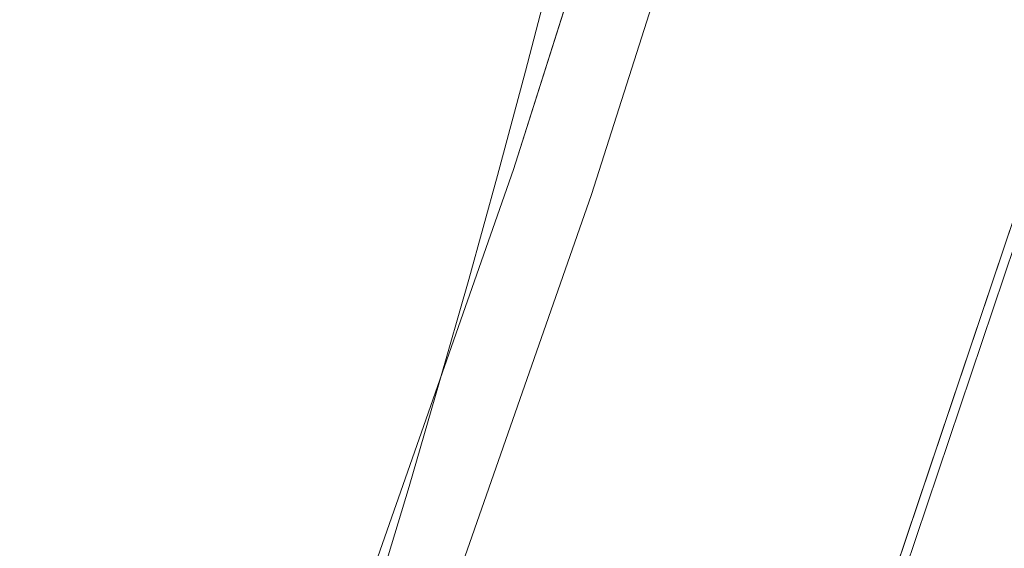
# Model space of a CAD drawing. Extents: x -1000 to 0, y -800 to 0.
# Drawn here: x -112 to -82, y -414 to -398 of the extents above; entities that cross this region are included whole.
import ezdxf

# ---------------------------------------------------------------- set-up
doc = ezdxf.new("R2010")
doc.units = 0
doc.header["$MEASUREMENT"] = 0
for name, color, linetype in [('BRODZIK', 7, 'Continuous'), ('CHROM', 8, 'Continuous'), ('SZKLO', 135, 'Continuous')]:
    doc.layers.add(name, color=color, linetype=linetype)

msp = doc.modelspace()

# ---------------------------------------------------------------- linework, layer by layer
at = {"layer": 'BRODZIK', "lineweight": 0}
for points, invisible_edges in [([(-89.99, -398.124, 268.432), (-89.193, -394.954, 268.432), (-91.088, -394.358, 267.644), (-91.883, -397.516, 267.644)], 15), ([(-87.742, -398.822, 269.129), (-86.942, -395.637, 269.129), (-89.193, -394.954, 268.432), (-89.99, -398.124, 268.432)], 15), ([(-112.19, -395.868, 93.443), (-112.96, -398.834, 93.445), (-110.975, -399.226, 99.845), (-110.199, -396.245, 99.845)], 15), ([(-100.678, -399.036, 245.939), (-100.319, -398.919, 251.609), (-99.517, -395.831, 251.609), (-99.875, -395.953, 245.939)], 15), ([(-100.319, -398.919, 251.609), (-99.924, -398.841, 255.821), (-99.121, -395.749, 255.821), (-99.517, -395.831, 251.609)], 15), ([(-98.667, -395.712, 258.855), (-99.121, -395.749, 255.821), (-99.924, -398.841, 255.821), (-99.472, -398.81, 258.855)], 15), ([(-98.132, -395.734, 260.989), (-98.667, -395.712, 258.855), (-99.472, -398.81, 258.855), (-98.94, -398.837, 260.989)], 15), ([(-97.499, -395.822, 262.503), (-98.132, -395.734, 260.989), (-98.94, -398.837, 260.989), (-98.306, -398.929, 262.503)], 15), ([(-96.745, -395.987, 263.672), (-97.499, -395.822, 262.503), (-98.306, -398.929, 262.503), (-97.555, -399.099, 263.672)], 15), ([(-85.096, -399.617, 269.726), (-84.288, -396.412, 269.726), (-86.942, -395.637, 269.129), (-87.742, -398.822, 269.129)], 15), ([(-101.36, -399.342, 229.111), (-101.016, -399.179, 238.53), (-100.216, -396.101, 238.53), (-100.562, -396.266, 229.111)], 15), ([(-101.016, -399.179, 238.53), (-100.678, -399.036, 245.939), (-99.875, -395.953, 245.939), (-100.216, -396.101, 238.53)], 15), ([(-96.745, -395.987, 263.672), (-97.555, -399.099, 263.672), (-96.659, -399.357, 264.775), (-95.849, -396.235, 264.775)], 11), ([(-110.199, -396.245, 99.845), (-110.975, -399.226, 99.845), (-109.134, -399.554, 107.941), (-108.356, -396.558, 107.941)], 15), ([(-100.933, -396.442, 217.401), (-101.355, -396.612, 203.953), (-102.153, -399.675, 203.953), (-101.731, -399.51, 217.401)], 15), ([(-100.562, -396.266, 229.111), (-100.933, -396.442, 217.401), (-101.731, -399.51, 217.401), (-101.36, -399.342, 229.111)], 15), ([(-95.849, -396.235, 264.775), (-96.659, -399.357, 264.775), (-95.582, -399.702, 265.809), (-94.769, -396.573, 265.809)], 15), ([(-82.005, -400.507, 270.22), (-81.193, -397.278, 270.22), (-84.288, -396.412, 269.726), (-85.096, -399.617, 269.726)], 15), ([(-108.356, -396.558, 107.941), (-109.134, -399.554, 107.941), (-107.496, -399.802, 117.964), (-106.714, -396.792, 117.964)], 15), ([(-101.866, -396.765, 189.325), (-102.487, -396.884, 174.075), (-103.28, -399.936, 174.075), (-102.658, -399.821, 189.325)], 15), ([(-101.355, -396.612, 203.953), (-101.866, -396.765, 189.325), (-102.658, -399.821, 189.325), (-102.153, -399.675, 203.953)], 15), ([(-94.769, -396.573, 265.809), (-95.582, -399.702, 265.809), (-94.276, -400.137, 266.768), (-93.461, -396.998, 266.768)], 15), ([(-107.496, -399.802, 117.964), (-106.122, -399.95, 130.145), (-105.336, -396.928, 130.145), (-106.714, -396.792, 117.964)], 15), ([(-106.122, -399.95, 130.145), (-104.98, -400.013, 143.93), (-104.193, -396.979, 143.93), (-105.336, -396.928, 130.145)], 15), ([(-104.98, -400.013, 143.93), (-104.043, -400.004, 158.758), (-103.253, -396.962, 158.758), (-104.193, -396.979, 143.93)], 15), ([(-104.043, -400.004, 158.758), (-103.28, -399.936, 174.075), (-102.487, -396.884, 174.075), (-103.253, -396.962, 158.758)], 15), ([(-93.461, -396.998, 266.768), (-94.276, -400.137, 266.768), (-92.7, -400.662, 267.644), (-91.883, -397.516, 267.644)], 15), ([(-91.883, -397.516, 267.644), (-92.7, -400.662, 267.644), (-90.813, -401.285, 268.432), (-89.99, -398.124, 268.432)], 15), ([(-89.99, -398.124, 268.432), (-90.813, -401.285, 268.432), (-88.569, -402, 269.129), (-87.742, -398.822, 269.129)], 15), ([(-112.96, -398.834, 93.445), (-113.753, -401.791, 93.445), (-111.77, -402.197, 99.845), (-110.975, -399.226, 99.845)], 15), ([(-101.147, -401.997, 251.609), (-100.751, -401.924, 255.821), (-99.924, -398.841, 255.821), (-100.319, -398.919, 251.609)], 15), ([(-99.472, -398.81, 258.855), (-99.924, -398.841, 255.821), (-100.751, -401.924, 255.821), (-100.3, -401.898, 258.855)], 15), ([(-98.94, -398.837, 260.989), (-99.472, -398.81, 258.855), (-100.3, -401.898, 258.855), (-99.769, -401.929, 260.989)], 15), ([(-98.306, -398.929, 262.503), (-98.94, -398.837, 260.989), (-99.769, -401.929, 260.989), (-99.139, -402.027, 262.503)], 15), ([(-87.742, -398.822, 269.129), (-88.569, -402, 269.129), (-85.926, -402.812, 269.726), (-85.096, -399.617, 269.726)], 15), ([(-101.841, -402.25, 238.53), (-101.502, -402.109, 245.939), (-100.678, -399.036, 245.939), (-101.016, -399.179, 238.53)], 15), ([(-101.502, -402.109, 245.939), (-101.147, -401.997, 251.609), (-100.319, -398.919, 251.609), (-100.678, -399.036, 245.939)], 15), ([(-97.555, -399.099, 263.672), (-98.306, -398.929, 262.503), (-99.139, -402.027, 262.503), (-98.388, -402.204, 263.672)], 15), ([(-97.555, -399.099, 263.672), (-98.388, -402.204, 263.672), (-97.494, -402.467, 264.775), (-96.659, -399.357, 264.775)], 11), ([(-110.975, -399.226, 99.845), (-111.77, -402.197, 99.845), (-109.934, -402.542, 107.941), (-109.134, -399.554, 107.941)], 15), ([(-101.36, -399.342, 229.111), (-101.731, -399.51, 217.401), (-102.551, -402.571, 217.401), (-102.182, -402.406, 229.111)], 15), ([(-102.182, -402.406, 229.111), (-101.841, -402.25, 238.53), (-101.016, -399.179, 238.53), (-101.36, -399.342, 229.111)], 15), ([(-96.659, -399.357, 264.775), (-97.494, -402.467, 264.775), (-96.419, -402.819, 265.809), (-95.582, -399.702, 265.809)], 15), ([(-109.134, -399.554, 107.941), (-109.934, -402.542, 107.941), (-108.302, -402.805, 117.964), (-107.496, -399.802, 117.964)], 15), ([(-102.153, -399.675, 203.953), (-102.658, -399.821, 189.325), (-103.476, -402.87, 189.325), (-102.97, -402.729, 203.953)], 15), ([(-101.731, -399.51, 217.401), (-102.153, -399.675, 203.953), (-102.97, -402.729, 203.953), (-102.551, -402.571, 217.401)], 15), ([(-95.582, -399.702, 265.809), (-96.419, -402.819, 265.809), (-95.116, -403.264, 266.768), (-94.276, -400.137, 266.768)], 15), ([(-85.096, -399.617, 269.726), (-85.926, -402.812, 269.726), (-82.842, -403.724, 270.22), (-82.005, -400.507, 270.22)], 15), ([(-108.302, -402.805, 117.964), (-106.93, -402.965, 130.145), (-106.122, -399.95, 130.145), (-107.496, -399.802, 117.964)], 15), ([(-106.93, -402.965, 130.145), (-105.793, -403.038, 143.93), (-104.98, -400.013, 143.93), (-106.122, -399.95, 130.145)], 15), ([(-105.793, -403.038, 143.93), (-104.858, -403.038, 158.758), (-104.043, -400.004, 158.758), (-104.98, -400.013, 143.93)], 15), ([(-104.858, -403.038, 158.758), (-104.094, -402.977, 174.075), (-103.28, -399.936, 174.075), (-104.043, -400.004, 158.758)], 15), ([(-102.658, -399.821, 189.325), (-103.28, -399.936, 174.075), (-104.094, -402.977, 174.075), (-103.476, -402.87, 189.325)], 15), ([(-94.276, -400.137, 266.768), (-95.116, -403.264, 266.768), (-93.542, -403.802, 267.644), (-92.7, -400.662, 267.644)], 15), ([(-82.842, -403.724, 270.22), (-79.273, -404.737, 270.604), (-78.429, -401.492, 270.604), (-82.005, -400.507, 270.22)], 15), ([(-92.7, -400.662, 267.644), (-93.542, -403.802, 267.644), (-91.657, -404.436, 268.432), (-90.813, -401.285, 268.432)], 15), ([(-90.813, -401.285, 268.432), (-91.657, -404.436, 268.432), (-89.418, -405.168, 269.129), (-88.569, -402, 269.129)], 15), ([(-102.349, -405.175, 245.939), (-101.993, -405.068, 251.609), (-101.147, -401.997, 251.609), (-101.502, -402.109, 245.939)], 15), ([(-101.993, -405.068, 251.609), (-101.601, -404.998, 255.821), (-100.751, -401.924, 255.821), (-101.147, -401.997, 251.609)], 15), ([(-100.3, -401.898, 258.855), (-100.751, -401.924, 255.821), (-101.601, -404.998, 255.821), (-101.151, -404.976, 258.855)], 15), ([(-99.769, -401.929, 260.989), (-100.3, -401.898, 258.855), (-101.151, -404.976, 258.855), (-100.621, -405.012, 260.989)], 15), ([(-99.139, -402.027, 262.503), (-99.769, -401.929, 260.989), (-100.621, -405.012, 260.989), (-99.99, -405.117, 262.503)], 15), ([(-98.388, -402.204, 263.672), (-99.139, -402.027, 262.503), (-99.99, -405.117, 262.503), (-99.242, -405.299, 263.67)], 15), ([(-88.569, -402, 269.129), (-89.418, -405.168, 269.129), (-86.78, -405.999, 269.726), (-85.926, -402.812, 269.726)], 15), ([(-111.77, -402.197, 99.845), (-112.59, -405.161, 99.845), (-110.759, -405.52, 107.941), (-109.934, -402.542, 107.941)], 15), ([(-103.027, -405.462, 229.111), (-102.685, -405.309, 238.53), (-101.841, -402.25, 238.53), (-102.182, -402.406, 229.111)], 15), ([(-102.685, -405.309, 238.53), (-102.349, -405.175, 245.939), (-101.502, -402.109, 245.939), (-101.841, -402.25, 238.53)], 15), ([(-98.388, -402.204, 263.672), (-99.242, -405.299, 263.67), (-98.351, -405.569, 264.775), (-97.494, -402.467, 264.775)], 11), ([(-109.934, -402.542, 107.941), (-110.759, -405.52, 107.941), (-109.129, -405.795, 117.964), (-108.302, -402.805, 117.964)], 15), ([(-102.551, -402.571, 217.401), (-102.97, -402.729, 203.953), (-103.812, -405.776, 203.953), (-103.392, -405.623, 217.401)], 15), ([(-102.182, -402.406, 229.111), (-102.551, -402.571, 217.401), (-103.392, -405.623, 217.401), (-103.027, -405.462, 229.111)], 15), ([(-97.494, -402.467, 264.775), (-98.351, -405.569, 264.775), (-97.278, -405.929, 265.809), (-96.419, -402.819, 265.809)], 15), ([(-109.129, -405.795, 117.964), (-107.762, -405.968, 130.147), (-106.93, -402.965, 130.145), (-108.302, -402.805, 117.964)], 15), ([(-103.476, -402.87, 189.325), (-104.094, -402.977, 174.075), (-104.934, -406.009, 174.075), (-104.315, -405.91, 189.325)], 15), ([(-102.97, -402.729, 203.953), (-103.476, -402.87, 189.325), (-104.315, -405.91, 189.325), (-103.812, -405.776, 203.953)], 15), ([(-96.419, -402.819, 265.809), (-97.278, -405.929, 265.809), (-95.977, -406.381, 266.768), (-95.116, -403.264, 266.768)], 15), ([(-85.926, -402.812, 269.726), (-86.78, -405.999, 269.726), (-83.702, -406.933, 270.22), (-82.842, -403.724, 270.22)], 15), ([(-107.762, -405.968, 130.147), (-106.625, -406.053, 143.93), (-105.793, -403.038, 143.93), (-106.93, -402.965, 130.145)], 15), ([(-106.625, -406.053, 143.93), (-105.692, -406.06, 158.758), (-104.858, -403.038, 158.758), (-105.793, -403.038, 143.93)], 15), ([(-105.692, -406.06, 158.758), (-104.934, -406.009, 174.075), (-104.094, -402.977, 174.075), (-104.858, -403.038, 158.758)], 15), ([(-95.116, -403.264, 266.768), (-95.977, -406.381, 266.768), (-94.406, -406.931, 267.644), (-93.542, -403.802, 267.644)], 15), ([(-93.542, -403.802, 267.644), (-94.406, -406.931, 267.644), (-92.526, -407.577, 268.432), (-91.657, -404.436, 268.432)], 15), ([(-83.702, -406.933, 270.22), (-80.14, -407.971, 270.604), (-79.273, -404.737, 270.604), (-82.842, -403.724, 270.22)], 15), ([(-91.657, -404.436, 268.432), (-92.526, -407.577, 268.432), (-90.29, -408.324, 269.129), (-89.418, -405.168, 269.129)], 15), ([(-102.865, -408.127, 251.609), (-102.474, -408.061, 255.821), (-101.601, -404.998, 255.821), (-101.993, -405.068, 251.609)], 15), ([(-101.151, -404.976, 258.855), (-101.601, -404.998, 255.821), (-102.474, -408.061, 255.821), (-102.025, -408.044, 258.855)], 15), ([(-100.621, -405.012, 260.989), (-101.151, -404.976, 258.855), (-102.025, -408.044, 258.855), (-101.495, -408.086, 260.989)], 15), ([(-99.99, -405.117, 262.503), (-100.621, -405.012, 260.989), (-101.495, -408.086, 260.989), (-100.869, -408.195, 262.503)], 15), ([(-112.59, -405.161, 99.845), (-113.432, -408.115, 99.845), (-111.603, -408.489, 107.941), (-110.759, -405.52, 107.941)], 15), ([(-103.896, -408.509, 229.111), (-103.554, -408.36, 238.53), (-102.685, -405.309, 238.53), (-103.027, -405.462, 229.111)], 15), ([(-103.554, -408.36, 238.53), (-103.218, -408.229, 245.939), (-102.349, -405.175, 245.939), (-102.685, -405.309, 238.53)], 15), ([(-103.218, -408.229, 245.939), (-102.865, -408.127, 251.609), (-101.993, -405.068, 251.609), (-102.349, -405.175, 245.939)], 15), ([(-99.242, -405.299, 263.67), (-99.99, -405.117, 262.503), (-100.869, -408.195, 262.503), (-100.12, -408.385, 263.672)], 15), ([(-99.242, -405.299, 263.67), (-100.12, -408.385, 263.672), (-99.232, -408.659, 264.775), (-98.351, -405.569, 264.775)], 11), ([(-89.418, -405.168, 269.129), (-90.29, -408.324, 269.129), (-87.658, -409.175, 269.726), (-86.78, -405.999, 269.726)], 15), ([(-110.759, -405.52, 107.941), (-111.603, -408.489, 107.941), (-109.978, -408.779, 117.964), (-109.129, -405.795, 117.964)], 15), ([(-103.027, -405.462, 229.111), (-103.392, -405.623, 217.401), (-104.259, -408.662, 217.401), (-103.896, -408.509, 229.111)], 15), ([(-98.351, -405.569, 264.775), (-99.232, -408.659, 264.775), (-98.159, -409.027, 265.809), (-97.278, -405.929, 265.809)], 15), ([(-109.978, -408.779, 117.964), (-108.613, -408.963, 130.147), (-107.762, -405.968, 130.147), (-109.129, -405.795, 117.964)], 15), ([(-103.812, -405.776, 203.953), (-104.315, -405.91, 189.325), (-105.179, -408.939, 189.325), (-104.676, -408.81, 203.953)], 15), ([(-103.392, -405.623, 217.401), (-103.812, -405.776, 203.953), (-104.676, -408.81, 203.953), (-104.259, -408.662, 217.401)], 15), ([(-108.613, -408.963, 130.147), (-107.482, -409.058, 143.93), (-106.625, -406.053, 143.93), (-107.762, -405.968, 130.147)], 15), ([(-107.482, -409.058, 143.93), (-106.552, -409.075, 158.758), (-105.692, -406.06, 158.758), (-106.625, -406.053, 143.93)], 15), ([(-106.552, -409.075, 158.758), (-105.793, -409.031, 174.075), (-104.934, -406.009, 174.075), (-105.692, -406.06, 158.758)], 15), ([(-104.315, -405.91, 189.325), (-104.934, -406.009, 174.075), (-105.793, -409.031, 174.075), (-105.179, -408.939, 189.325)], 15), ([(-97.278, -405.929, 265.809), (-98.159, -409.027, 265.809), (-96.861, -409.491, 266.768), (-95.977, -406.381, 266.768)], 15), ([(-86.78, -405.999, 269.726), (-87.658, -409.175, 269.726), (-84.585, -410.133, 270.22), (-83.702, -406.933, 270.22)], 15), ([(-95.977, -406.381, 266.768), (-96.861, -409.491, 266.768), (-95.295, -410.05, 267.644), (-94.406, -406.931, 267.644)], 15), ([(-94.406, -406.931, 267.644), (-95.295, -410.05, 267.644), (-93.417, -410.709, 268.432), (-92.526, -407.577, 268.432)], 15), ([(-84.585, -410.133, 270.22), (-81.031, -411.198, 270.604), (-80.14, -407.971, 270.604), (-83.702, -406.933, 270.22)], 15), ([(-92.526, -407.577, 268.432), (-93.417, -410.709, 268.432), (-91.188, -411.473, 269.129), (-90.29, -408.324, 269.129)], 15), ([(-112.472, -411.451, 107.941), (-111.603, -408.489, 107.941), (-113.432, -408.115, 99.845), (-114.296, -411.062, 99.845)], 15), ([(-104.445, -411.402, 238.53), (-104.112, -411.276, 245.939), (-103.218, -408.229, 245.939), (-103.554, -408.36, 238.53)], 15), ([(-104.112, -411.276, 245.939), (-103.758, -411.178, 251.609), (-102.865, -408.127, 251.609), (-103.218, -408.229, 245.939)], 15), ([(-103.758, -411.178, 251.609), (-103.37, -411.118, 255.821), (-102.474, -408.061, 255.821), (-102.865, -408.127, 251.609)], 15), ([(-102.025, -408.044, 258.855), (-102.474, -408.061, 255.821), (-103.37, -411.118, 255.821), (-102.921, -411.105, 258.855)], 15), ([(-101.495, -408.086, 260.989), (-102.025, -408.044, 258.855), (-102.921, -411.105, 258.855), (-102.393, -411.152, 260.989)], 15), ([(-100.869, -408.195, 262.503), (-101.495, -408.086, 260.989), (-102.393, -411.152, 260.989), (-101.767, -411.266, 262.503)], 15), ([(-100.12, -408.385, 263.672), (-100.869, -408.195, 262.503), (-101.767, -411.266, 262.503), (-101.021, -411.46, 263.672)], 15), ([(-110.849, -411.752, 117.964), (-109.978, -408.779, 117.964), (-111.603, -408.489, 107.941), (-112.472, -411.451, 107.941)], 15), ([(-103.896, -408.509, 229.111), (-104.259, -408.662, 217.401), (-105.147, -411.694, 217.401), (-104.784, -411.546, 229.111)], 15), ([(-104.784, -411.546, 229.111), (-104.445, -411.402, 238.53), (-103.554, -408.36, 238.53), (-103.896, -408.509, 229.111)], 15), ([(-100.135, -411.742, 264.775), (-99.232, -408.659, 264.775), (-100.12, -408.385, 263.672), (-101.021, -411.46, 263.672)], 14), ([(-90.29, -408.324, 269.129), (-91.188, -411.473, 269.129), (-88.559, -412.343, 269.726), (-87.658, -409.175, 269.726)], 15), ([(-110.849, -411.752, 117.964), (-109.49, -411.949, 130.147), (-108.613, -408.963, 130.147), (-109.978, -408.779, 117.964)], 15), ([(-104.676, -408.81, 203.953), (-105.179, -408.939, 189.325), (-106.065, -411.959, 189.328), (-105.565, -411.837, 203.953)], 15), ([(-104.259, -408.662, 217.401), (-104.676, -408.81, 203.953), (-105.565, -411.837, 203.953), (-105.147, -411.694, 217.401)], 15), ([(-99.065, -412.117, 265.809), (-98.159, -409.027, 265.809), (-99.232, -408.659, 264.775), (-100.135, -411.742, 264.775)], 15), ([(-109.49, -411.949, 130.147), (-108.361, -412.054, 143.93), (-107.482, -409.058, 143.93), (-108.613, -408.963, 130.147)], 15), ([(-108.361, -412.054, 143.93), (-107.433, -412.083, 158.758), (-106.552, -409.075, 158.758), (-107.482, -409.058, 143.93)], 15), ([(-107.433, -412.083, 158.758), (-106.677, -412.046, 174.075), (-105.793, -409.031, 174.075), (-106.552, -409.075, 158.758)], 15), ([(-105.179, -408.939, 189.325), (-105.793, -409.031, 174.075), (-106.677, -412.046, 174.075), (-106.065, -411.959, 189.328)], 15), ([(-97.769, -412.589, 266.768), (-96.861, -409.491, 266.768), (-98.159, -409.027, 265.809), (-99.065, -412.117, 265.809)], 15), ([(-87.658, -409.175, 269.726), (-88.559, -412.343, 269.726), (-85.493, -413.321, 270.22), (-84.585, -410.133, 270.22)], 15), ([(-96.208, -413.16, 267.644), (-95.295, -410.05, 267.644), (-96.861, -409.491, 266.768), (-97.769, -412.589, 266.768)], 15), ([(-94.332, -413.831, 268.432), (-93.417, -410.709, 268.432), (-95.295, -410.05, 267.644), (-96.208, -413.16, 267.644)], 15), ([(-85.493, -413.321, 270.22), (-81.947, -414.412, 270.604), (-81.031, -411.198, 270.604), (-84.585, -410.133, 270.22)], 15), ([(-92.106, -414.612, 269.129), (-91.188, -411.473, 269.129), (-93.417, -410.709, 268.432), (-94.332, -413.831, 268.432)], 15), ([(-105.027, -414.313, 245.939), (-104.676, -414.218, 251.609), (-103.758, -411.178, 251.609), (-104.112, -411.276, 245.939)], 15), ([(-104.676, -414.218, 251.609), (-104.288, -414.162, 255.821), (-103.37, -411.118, 255.821), (-103.758, -411.178, 251.609)], 15), ([(-102.921, -411.105, 258.855), (-103.37, -411.118, 255.821), (-104.288, -414.162, 255.821), (-103.842, -414.154, 258.855)], 15), ([(-102.393, -411.152, 260.989), (-102.921, -411.105, 258.855), (-103.842, -414.154, 258.855), (-103.316, -414.205, 260.989)], 15), ([(-101.767, -411.266, 262.503), (-102.393, -411.152, 260.989), (-103.316, -414.205, 260.989), (-102.69, -414.325, 262.503)], 15), ([(-111.743, -414.718, 117.967), (-110.849, -411.752, 117.964), (-112.472, -411.451, 107.941), (-113.361, -414.402, 107.941)], 15), ([(-105.697, -414.573, 229.111), (-105.361, -414.434, 238.53), (-104.445, -411.402, 238.53), (-104.784, -411.546, 229.111)], 15), ([(-105.361, -414.434, 238.53), (-105.027, -414.313, 245.939), (-104.112, -411.276, 245.939), (-104.445, -411.402, 238.53)], 15), ([(-101.021, -411.46, 263.672), (-101.767, -411.266, 262.503), (-102.69, -414.325, 262.503), (-101.947, -414.526, 263.672)], 15), ([(-101.06, -414.813, 264.775), (-100.135, -411.742, 264.775), (-101.021, -411.46, 263.672), (-101.947, -414.526, 263.672)], 14), ([(-89.485, -415.499, 269.726), (-88.559, -412.343, 269.726), (-91.188, -411.473, 269.129), (-92.106, -414.612, 269.129)], 15), ([(-111.743, -414.718, 117.967), (-110.386, -414.928, 130.147), (-109.49, -411.949, 130.147), (-110.849, -411.752, 117.964)], 15), ([(-105.147, -411.694, 217.401), (-105.565, -411.837, 203.953), (-106.473, -414.855, 203.953), (-106.058, -414.716, 217.401)], 15), ([(-104.784, -411.546, 229.111), (-105.147, -411.694, 217.401), (-106.058, -414.716, 217.401), (-105.697, -414.573, 229.111)], 15), ([(-99.995, -415.198, 265.809), (-99.065, -412.117, 265.809), (-100.135, -411.742, 264.775), (-101.06, -414.813, 264.775)], 15), ([(-110.386, -414.928, 130.147), (-109.261, -415.042, 143.93), (-108.361, -412.054, 143.93), (-109.49, -411.949, 130.147)], 15), ([(-109.261, -415.042, 143.93), (-108.336, -415.078, 158.758), (-107.433, -412.083, 158.758), (-108.361, -412.054, 143.93)], 15), ([(-108.336, -415.078, 158.758), (-107.582, -415.049, 174.077), (-106.677, -412.046, 174.075), (-107.433, -412.083, 158.758)], 15), ([(-106.065, -411.959, 189.328), (-106.677, -412.046, 174.075), (-107.582, -415.049, 174.077), (-106.971, -414.969, 189.328)], 15), ([(-105.565, -411.837, 203.953), (-106.065, -411.959, 189.328), (-106.971, -414.969, 189.328), (-106.473, -414.855, 203.953)], 15), ([(-98.702, -415.677, 266.768), (-97.769, -412.589, 266.768), (-99.065, -412.117, 265.809), (-99.995, -415.198, 265.809)], 15), ([(-86.426, -416.501, 270.22), (-85.493, -413.321, 270.22), (-88.559, -412.343, 269.726), (-89.485, -415.499, 269.726)], 15), ([(-97.141, -416.26, 267.644), (-96.208, -413.16, 267.644), (-97.769, -412.589, 266.768), (-98.702, -415.677, 266.768)], 15), ([(-95.272, -416.946, 268.432), (-94.332, -413.831, 268.432), (-96.208, -413.16, 267.644), (-97.141, -416.26, 267.644)], 15), ([(-86.426, -416.501, 270.22), (-82.887, -417.617, 270.604), (-81.947, -414.412, 270.604), (-85.493, -413.321, 270.22)], 15)]:
    msp.add_3dface(points, dxfattribs=dict(at, invisible_edges=invisible_edges))
at = {"layer": 'CHROM', "lineweight": 0}
for points, invisible_edges in [([(-77.531, -390.215, 1984.36), (-77.278, -390.317, 1952.25), (-87.158, -419.706, 1952.25), (-87.413, -419.587, 1984.36)], 7), ([(-46.146, -400.118, 1984.568), (-77.531, -390.215, 1984.36), (-87.413, -419.587, 1984.36), (-56.647, -431.401, 1984.568)], 15), ([(-87.413, -419.586, 278.254), (-87.158, -419.706, 310.364), (-77.278, -390.317, 310.364), (-77.531, -390.215, 278.254)], 7), ([(-56.647, -431.401, 278.049), (-87.413, -419.586, 278.254), (-77.531, -390.215, 278.254), (-46.146, -400.118, 278.049)], 15), ([(-77.278, -390.317, 1952.25), (-76.642, -390.519, 1952.262), (-86.534, -419.944, 1952.262), (-87.158, -419.706, 1952.25)], 7), ([(-87.158, -419.706, 310.364), (-86.534, -419.944, 310.354), (-76.642, -390.519, 310.354), (-77.278, -390.317, 310.364)], 7), ([(-76.642, -390.519, 1952.262), (-76.006, -390.718, 1952.286), (-85.913, -420.182, 1952.286), (-86.534, -419.944, 1952.262)], 15), ([(-86.534, -419.944, 310.354), (-85.913, -420.182, 310.33), (-76.006, -390.718, 310.33), (-76.642, -390.519, 310.354)], 15), ([(-76.006, -390.718, 1952.286), (-75.373, -390.918, 1952.322), (-85.292, -420.421, 1952.322), (-85.913, -420.182, 1952.286)], 15), ([(-85.913, -420.182, 310.33), (-85.292, -420.42, 310.292), (-75.373, -390.917, 310.292), (-76.006, -390.718, 310.33)], 15), ([(-85.292, -420.42, 310.292), (-84.674, -420.659, 310.242), (-74.742, -391.117, 310.242), (-75.373, -390.917, 310.292)], 15), ([(-75.373, -390.918, 1952.322), (-74.742, -391.119, 1952.372), (-84.674, -420.659, 1952.372), (-85.292, -420.421, 1952.322)], 15), ([(-84.674, -420.659, 310.242), (-84.057, -420.897, 310.18), (-74.112, -391.316, 310.18), (-74.742, -391.117, 310.242)], 15), ([(-74.742, -391.119, 1952.372), (-74.112, -391.316, 1952.434), (-84.057, -420.897, 1952.434), (-84.674, -420.659, 1952.372)], 15), ([(-74.112, -391.316, 1952.434), (-73.483, -391.516, 1952.51), (-83.441, -421.133, 1952.51), (-84.057, -420.897, 1952.434)], 15), ([(-84.057, -420.897, 310.18), (-83.441, -421.133, 310.104), (-73.483, -391.516, 310.104), (-74.112, -391.316, 310.18)], 15), ([(-73.483, -391.516, 1952.51), (-72.857, -391.713, 1952.599), (-82.828, -421.369, 1952.599), (-83.441, -421.133, 1952.51)], 15), ([(-83.441, -421.133, 310.104), (-82.828, -421.369, 310.015), (-72.857, -391.713, 310.015), (-73.483, -391.516, 310.104)], 15), ([(-72.857, -391.713, 1952.599), (-72.234, -391.91, 1952.701), (-82.217, -421.602, 1952.701), (-82.828, -421.369, 1952.599)], 15), ([(-82.828, -421.369, 310.015), (-82.217, -421.602, 309.915), (-72.234, -391.909, 309.915), (-72.857, -391.713, 310.015)], 15)]:
    msp.add_3dface(points, dxfattribs=dict(at, invisible_edges=invisible_edges))
at = {"layer": 'SZKLO', "lineweight": 0}
for points, invisible_edges in [([(-97.02, -402.294, 1132.514), (-92.398, -387.752, 1132.514), (-92.398, -387.752, 503.293), (-97.02, -402.294, 503.293)], 15), ([(-97.02, -402.292, 1761.734), (-92.398, -387.752, 1761.734), (-92.398, -387.752, 1132.514), (-97.02, -402.294, 1132.514)], 15), ([(-97.02, -402.294, 503.293), (-92.398, -387.752, 503.293), (-92.398, -387.752, 293.395), (-97.02, -402.294, 293.395)], 11), ([(-97.02, -402.292, 1971.633), (-92.398, -387.752, 1971.633), (-92.398, -387.752, 1761.734), (-97.02, -402.292, 1761.734)], 14), ([(-94.683, -403.036, 293.395), (-97.02, -402.294, 293.395), (-92.398, -387.752, 293.395), (-90.039, -388.425, 293.395)], 15), ([(-90.039, -388.426, 1971.633), (-92.398, -387.752, 1971.633), (-97.02, -402.292, 1971.633), (-94.683, -403.036, 1971.633)], 15), ([(-94.683, -403.036, 1132.514), (-90.039, -388.425, 1132.514), (-90.039, -388.425, 1761.734), (-94.683, -403.036, 1761.734)], 15), ([(-94.683, -403.036, 503.293), (-90.039, -388.425, 503.293), (-90.039, -388.425, 1132.514), (-94.683, -403.036, 1132.514)], 15), ([(-94.683, -403.036, 1761.734), (-90.039, -388.425, 1761.734), (-90.039, -388.426, 1971.633), (-94.683, -403.036, 1971.633)], 11), ([(-94.683, -403.036, 293.395), (-90.039, -388.425, 293.395), (-90.039, -388.425, 503.293), (-94.683, -403.036, 503.293)], 14), ([(-97.02, -402.294, 1132.514), (-102.059, -416.681, 1132.514), (-102.059, -416.679, 1761.734), (-97.02, -402.292, 1761.734)], 15), ([(-97.02, -402.292, 1761.734), (-102.059, -416.679, 1761.734), (-102.059, -416.679, 1971.633), (-97.02, -402.292, 1971.633)], 11), ([(-94.683, -403.036, 1971.633), (-97.02, -402.292, 1971.633), (-102.059, -416.679, 1971.633), (-99.752, -417.493, 1971.633)], 15), ([(-97.02, -402.294, 503.293), (-102.059, -416.681, 503.293), (-102.059, -416.681, 1132.514), (-97.02, -402.294, 1132.514)], 15), ([(-97.02, -402.294, 293.395), (-102.059, -416.681, 293.395), (-102.059, -416.681, 503.293), (-97.02, -402.294, 503.293)], 14), ([(-99.752, -417.493, 293.395), (-102.059, -416.681, 293.395), (-97.02, -402.294, 293.395), (-94.683, -403.036, 293.395)], 15), ([(-94.683, -403.036, 1132.514), (-99.752, -417.493, 1132.514), (-99.752, -417.493, 503.293), (-94.683, -403.036, 503.293)], 15), ([(-94.683, -403.036, 1761.734), (-99.752, -417.493, 1761.734), (-99.752, -417.493, 1132.514), (-94.683, -403.036, 1132.514)], 15), ([(-94.683, -403.036, 1971.633), (-99.752, -417.493, 1971.633), (-99.752, -417.493, 1761.734), (-94.683, -403.036, 1761.734)], 14), ([(-94.683, -403.036, 503.293), (-99.752, -417.493, 503.293), (-99.752, -417.493, 293.395), (-94.683, -403.036, 293.395)], 11)]:
    msp.add_3dface(points, dxfattribs=dict(at, invisible_edges=invisible_edges))

doc.saveas('drawing.dxf')
